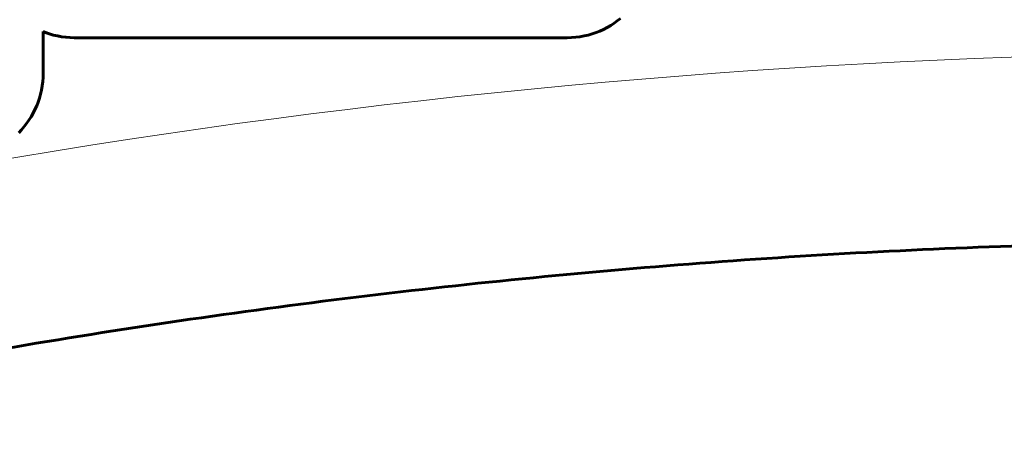
# Model space of a CAD drawing. Units: millimetres. Extents: x -2689 to 2438, y -2388 to 2388.
# Drawn here: x -588 to -484, y -127 to -81 of the extents above; entities that cross this region are included whole.
import ezdxf

# ---------------------------------------------------------------- set-up
doc = ezdxf.new("R2010")
doc.units = ezdxf.units.MM
doc.linetypes.add('K5LT_BASIC', pattern=[0])
doc.linetypes.add('K5LT_THIN', pattern=[0])

msp = doc.modelspace()

# ---------------------------------------------------------------- linework, layer by layer
at = {"color": 150, "linetype": 'K5LT_BASIC', "lineweight": 60}
for p, q in [((-526.11, -82.23), (-525.74, -82.01)), ((-525.74, -82.01), (-525.38, -81.78)), ((-525.38, -81.78), (-525.04, -81.53)), ((-525.04, -81.53), (-524.7, -81.27)), ((-585.65, -82.66), (-585.39, -82.76)), ((-585.65, -87.03), (-585.65, -82.66)), ((-585.43, -82.76), (-585.65, -82.68)), ((-585.43, -82.76), (-585.39, -82.76)), ((-585.02, -82.9), (-585.43, -82.76)), ((-585.39, -82.76), (-584.97, -82.9)), ((-584.6, -83.02), (-585.02, -82.9)), ((-585.02, -82.9), (-584.97, -82.9)), ((-584.97, -82.9), (-584.55, -83.02)), ((-584.17, -83.12), (-584.6, -83.02)), ((-584.6, -83.02), (-584.55, -83.02)), ((-584.55, -83.02), (-584.12, -83.12)), ((-584.17, -83.12), (-584.12, -83.12)), ((-583.73, -83.2), (-584.17, -83.12)), ((-584.12, -83.12), (-583.69, -83.2)), ((-528.99, -83.2), (-528.55, -83.12)), ((-528.55, -83.12), (-528.12, -83.02)), ((-528.12, -83.02), (-527.7, -82.9)), ((-527.7, -82.9), (-527.29, -82.76)), ((-527.29, -82.76), (-526.89, -82.6)), ((-526.89, -82.6), (-526.5, -82.42)), ((-526.5, -82.42), (-526.11, -82.23)), ((-583.73, -83.2), (-583.69, -83.2)), ((-583.29, -83.26), (-583.73, -83.2)), ((-583.69, -83.2), (-583.24, -83.26)), ((-582.84, -83.29), (-583.29, -83.26)), ((-583.29, -83.26), (-583.24, -83.26)), ((-583.24, -83.26), (-582.8, -83.29)), ((-582.38, -83.3), (-582.84, -83.29)), ((-582.84, -83.29), (-582.8, -83.29)), ((-582.8, -83.29), (-582.34, -83.3)), ((-582.38, -83.3), (-582.34, -83.3)), ((-582.34, -83.3), (-530.34, -83.3)), ((-530.34, -83.3), (-529.88, -83.29)), ((-529.88, -83.29), (-529.43, -83.26)), ((-529.43, -83.26), (-528.99, -83.2)), ((-585.66, -87.49), (-585.65, -87.03)), ((-585.75, -88.39), (-585.69, -87.94)), ((-585.69, -87.94), (-585.66, -87.49)), ((-586.04, -89.68), (-585.92, -89.26)), ((-585.92, -89.26), (-585.83, -88.83)), ((-585.83, -88.83), (-585.75, -88.39)), ((-586.34, -90.5), (-586.18, -90.09)), ((-586.18, -90.09), (-586.04, -89.68)), ((-586.93, -91.65), (-586.72, -91.27)), ((-586.72, -91.27), (-586.52, -90.89)), ((-586.52, -90.89), (-586.34, -90.5)), ((-587.67, -92.69), (-587.41, -92.36)), ((-587.41, -92.36), (-587.16, -92.01)), ((-587.16, -92.01), (-586.93, -91.65)), ((-588.24, -93.33), (-587.95, -93.02)), ((-587.95, -93.02), (-587.67, -92.69))]:
    msp.add_line(p, q, dxfattribs=at)
at = {"color": 7, "linetype": 'K5LT_THIN', "lineweight": 18}
msp.add_ellipse((-454.61, -904.83), major_axis=(0, 820), ratio=0.996195, start_param=6.213158, end_param=6.519496, dxfattribs=at)
at = {"color": 150, "linetype": 'K5LT_BASIC', "lineweight": 60}
msp.add_open_spline([(-456.36, -104.83), (-468.91, -104.83), (-481.46, -105.13), (-506.54, -106.32), (-519.06, -107.22), (-544.06, -109.59), (-556.53, -111.08), (-581.38, -114.64), (-593.77, -116.72), (-618.42, -121.45), (-630.7, -124.11), (-642.9, -127.06)], degree=3, knots=[0, 0, 0, 0, 15.2, 15.2, 30.4, 30.4, 45.6, 45.6, 60.8, 60.8, 76, 76, 76, 76], dxfattribs=at)

doc.saveas('drawing.dxf')
